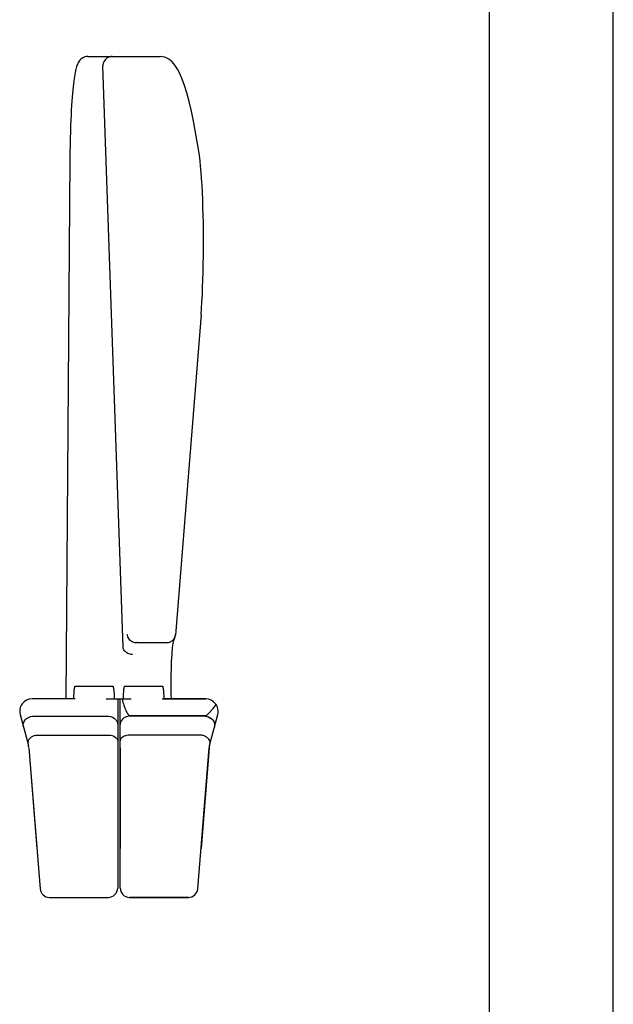
# Model space of a CAD drawing. Extents: x 0 to 210, y 0 to 297.
# Drawn here: x 162 to 210, y 79 to 159 of the extents above; entities that cross this region are included whole.
import ezdxf

# ---------------------------------------------------------------- set-up
doc = ezdxf.new("R2010")
doc.units = 0
doc.header["$LTSCALE"] = 19.36
doc.layers.get('0').update_dxf_attribs({"linetype": 'CONTINUOUS'})
doc.layers.add('SURFACE', color=7, linetype='CONTINUOUS')

msp = doc.modelspace()

# ---------------------------------------------------------------- linework, layer by layer
at = {"color": 7, "linetype": 'CONTINUOUS'}
for p, q in [((210, 0), (210, 297)), ((200, 287), (200, 10)), ((167.638, 155.82), (173.49, 155.82)), ((176.645, 147.831), (176.594, 148.188)), ((166.198, 147.544), (165.878, 104.02)), ((176.777, 135.022), (174.703, 109.173)), ((174.563, 108.665), (174.676, 109.025)), ((174.701, 109.155), (174.702, 109.233)), ((173.685, 105.02), (170.603, 105.02)), ((166.627, 104.02), (163.157, 104.02)), ((169.119, 104.02), (171.004, 104.02)), ((170.054, 104.02), (170.054, 88.77)), ((170.254, 88.77), (170.254, 104.02)), ((177.151, 104.02), (173.803, 104.02)), ((162.191, 102.761), (162.859, 100.268)), ((163.182, 102.619), (163.185, 102.619)), ((163.185, 102.619), (169.304, 102.619)), ((177.45, 100.268), (178.117, 102.761)), ((176.709, 101.106), (171.004, 101.106)), ((162.889, 100.089), (163.799, 88.71)), ((176.509, 88.71), (177.419, 100.089)), ((164.547, 88.02), (169.304, 88.02)), ((175.762, 88.02), (171.004, 88.02))]:
    msp.add_line(p, q, dxfattribs=at)
for points in [[(167.638, 155.82), (167.538, 155.813), (167.41, 155.787), (167.29, 155.741), (167.181, 155.679), (167.087, 155.606), (167.008, 155.526), (166.943, 155.443), (166.89, 155.359), (166.845, 155.275), (166.807, 155.189), (166.772, 155.1), (166.741, 155.005), (166.711, 154.902), (166.682, 154.791), (166.654, 154.668), (166.627, 154.532), (166.599, 154.383), (166.572, 154.218), (166.545, 154.037), (166.518, 153.838), (166.491, 153.621), (166.464, 153.384), (166.438, 153.127), (166.413, 152.849), (166.387, 152.549), (166.363, 152.226), (166.34, 151.879), (166.317, 151.507), (166.296, 151.109), (166.276, 150.683), (166.257, 150.229), (166.24, 149.746), (166.226, 149.233), (166.213, 148.69), (166.204, 148.116), (166.198, 147.544)], [(176.594, 148.188), (176.39, 149.409), (176.189, 150.479), (175.994, 151.405), (175.804, 152.205), (175.617, 152.895), (175.433, 153.49), (175.249, 154.001), (175.063, 154.438), (174.872, 154.809), (174.668, 155.124), (174.441, 155.391), (174.172, 155.611), (173.848, 155.765), (173.491, 155.82)], [(176.777, 135.022), (176.813, 135.509), (176.847, 136.048), (176.877, 136.614), (176.903, 137.205), (176.925, 137.817), (176.943, 138.447), (176.957, 139.09), (176.966, 139.744), (176.971, 140.404), (176.971, 141.066), (176.967, 141.726), (176.958, 142.381), (176.945, 143.027), (176.928, 143.659), (176.907, 144.273), (176.881, 144.867), (176.852, 145.436), (176.818, 145.978), (176.781, 146.492), (176.74, 146.973), (176.694, 147.421), (176.645, 147.831)], [(174.676, 109.025), (174.691, 109.085), (174.701, 109.155)], [(174.382, 104.02), (174.374, 104.355), (174.368, 104.695), (174.364, 105.041), (174.364, 105.39), (174.366, 105.738), (174.372, 106.083), (174.379, 106.42), (174.39, 106.742), (174.402, 107.045), (174.417, 107.325), (174.433, 107.579), (174.449, 107.807), (174.467, 108.005), (174.484, 108.177), (174.502, 108.322), (174.519, 108.442), (174.534, 108.536), (174.548, 108.605), (174.558, 108.648), (174.563, 108.665)], [(170.603, 105.02), (170.589, 105.01), (170.575, 104.982), (170.561, 104.936), (170.548, 104.872), (170.536, 104.79), (170.524, 104.693), (170.514, 104.582), (170.505, 104.457), (170.496, 104.321), (170.49, 104.174), (170.484, 104.02)], [(173.803, 104.02), (173.798, 104.174), (173.791, 104.321), (173.783, 104.457), (173.774, 104.582), (173.763, 104.693), (173.752, 104.79), (173.739, 104.872), (173.726, 104.936), (173.713, 104.982), (173.699, 105.01), (173.685, 105.02)], [(162.459, 101.759), (162.44, 101.906), (162.457, 102.056), (162.512, 102.2), (162.6, 102.332), (162.717, 102.445), (162.859, 102.533), (163.016, 102.592), (163.182, 102.619)], [(169.304, 102.619), (169.471, 102.602), (169.63, 102.553), (169.772, 102.473), (169.891, 102.368), (169.98, 102.242), (170.035, 102.101), (170.054, 101.953)], [(171.004, 101.106), (170.887, 101.099), (170.776, 101.08), (170.672, 101.052), (170.579, 101.015), (170.495, 100.971), (170.423, 100.922), (170.363, 100.87), (170.316, 100.815), (170.282, 100.759), (170.261, 100.704), (170.254, 100.649)], [(176.891, 101.082), (176.832, 101.095), (176.771, 101.103), (176.709, 101.106)], [(177.319, 100.851), (177.278, 100.886), (177.233, 100.921), (177.184, 100.954), (177.131, 100.985), (177.075, 101.014), (177.016, 101.04), (176.954, 101.063), (176.891, 101.082)], [(177.5, 100.455), (177.507, 100.526), (177.491, 100.604), (177.455, 100.685), (177.397, 100.768), (177.319, 100.851)]]:
    msp.add_lwpolyline(points, dxfattribs=at)
for centre, radius, start, end in [((163.157, 103.02), 1, 90, 194.98885), ((177.151, 103.02), 1, 345.01113, 90), ((161.893, 100.01), 1, 4.57005, 14.98892), ((178.416, 100.01), 1, 165.01113, 175.43), ((164.547, 88.77), 0.75, 184.57, 270), ((169.304, 88.77), 0.75, 270, 360), ((171.004, 88.77), 0.75, 180, 270), ((175.762, 88.77), 0.75, 270, 355.42996)]:
    msp.add_arc(centre, radius, start, end, dxfattribs=at)
at = {"layer": 'SURFACE', "color": 6, "linetype": 'CONTINUOUS'}
for p, q in [((170.491, 108.186), (168.86, 155.07)), ((170.491, 108.181), (170.491, 108.186)), ((169.687, 105.02), (166.605, 105.02)), ((173.685, 105.02), (170.603, 105.02)), ((166.627, 104.02), (163.157, 104.02)), ((169.119, 104.02), (171.15, 104.02)), ((173.642, 104.02), (177.151, 104.02)), ((163.182, 102.619), (163.185, 102.619)), ((163.185, 102.619), (169.304, 102.619)), ((177.137, 102.648), (171.004, 102.648)), ((177.123, 102.619), (171.004, 102.619)), ((177.123, 102.619), (177.126, 102.619)), ((163.599, 101.106), (169.304, 101.106)), ((176.709, 101.106), (171.004, 101.106)), ((162.891, 100.07), (163.538, 91.97)), ((170.054, 100.07), (170.054, 91.97)), ((170.254, 100.07), (170.254, 91.97)), ((177.417, 100.07), (176.77, 91.97)), ((164.547, 88.02), (169.304, 88.02)), ((171.004, 88.02), (175.762, 88.02))]:
    msp.add_line(p, q, dxfattribs=at)
for points in [[(169.607, 155.82), (169.502, 155.812), (169.399, 155.79), (169.3, 155.754), (169.207, 155.703), (169.122, 155.64), (169.047, 155.566), (168.982, 155.481), (168.931, 155.388), (168.893, 155.288), (168.869, 155.184), (168.86, 155.078)], [(168.86, 155.07), (168.86, 155.072), (168.86, 155.075), (168.86, 155.078)], [(170.798, 109.241), (170.809, 109.152), (170.834, 109.063), (170.871, 108.978), (170.921, 108.897), (170.982, 108.821), (171.054, 108.753), (171.136, 108.694), (171.225, 108.644), (171.321, 108.605), (171.422, 108.579), (171.526, 108.564)], [(173.972, 108.563), (174.059, 108.565), (174.144, 108.577), (174.226, 108.598), (174.305, 108.627), (174.378, 108.664), (174.446, 108.708), (174.507, 108.759), (174.561, 108.815), (174.606, 108.877), (174.643, 108.943), (174.672, 109.013), (174.691, 109.085), (174.701, 109.159), (174.702, 109.233)], [(171.238, 107.596), (171.144, 107.606), (171.051, 107.624), (170.962, 107.651), (170.877, 107.687), (170.798, 107.73), (170.725, 107.78), (170.661, 107.837), (170.606, 107.899), (170.561, 107.965), (170.526, 108.035), (170.503, 108.107), (170.491, 108.181)], [(171.566, 108.563), (171.553, 108.563), (171.539, 108.563), (171.526, 108.564)], [(171.566, 108.563), (173.953, 108.563), (173.962, 108.563), (173.972, 108.563)], [(166.605, 105.02), (166.591, 105.01), (166.577, 104.982), (166.563, 104.936), (166.55, 104.872), (166.538, 104.79), (166.526, 104.693), (166.516, 104.582), (166.507, 104.457), (166.498, 104.321), (166.492, 104.174), (166.486, 104.02)], [(169.805, 104.02), (169.8, 104.174), (169.793, 104.321), (169.785, 104.457), (169.776, 104.582), (169.765, 104.693), (169.754, 104.79), (169.741, 104.872), (169.728, 104.936), (169.715, 104.982), (169.701, 105.01), (169.687, 105.02)], [(170.603, 105.02), (170.589, 105.01), (170.575, 104.982), (170.561, 104.936), (170.548, 104.872), (170.536, 104.79), (170.524, 104.693), (170.514, 104.582), (170.505, 104.457), (170.496, 104.321), (170.49, 104.174), (170.484, 104.02)], [(173.803, 104.02), (173.798, 104.174), (173.791, 104.321), (173.783, 104.457), (173.774, 104.582), (173.763, 104.693), (173.752, 104.79), (173.739, 104.872), (173.726, 104.936), (173.713, 104.982), (173.699, 105.01), (173.685, 105.02)], [(170.406, 104.02), (170.443, 103.866), (170.479, 103.733), (170.513, 103.618), (170.545, 103.517), (170.576, 103.429), (170.605, 103.349), (170.633, 103.279), (170.659, 103.217), (170.682, 103.162), (170.704, 103.114), (170.724, 103.071), (170.743, 103.033), (170.761, 102.998), (170.777, 102.967), (170.793, 102.938), (170.807, 102.911), (170.821, 102.886), (170.834, 102.863), (170.846, 102.843), (170.857, 102.825), (170.868, 102.808), (170.877, 102.794), (170.885, 102.78), (170.893, 102.768), (170.901, 102.758), (170.907, 102.748), (170.913, 102.739), (170.919, 102.73), (170.925, 102.723), (170.93, 102.716), (170.935, 102.709), (170.94, 102.703), (170.944, 102.697), (170.949, 102.691), (170.953, 102.686), (170.957, 102.682), (170.961, 102.677), (170.965, 102.673), (170.968, 102.669), (170.972, 102.665), (170.976, 102.662), (170.98, 102.659), (170.983, 102.656), (170.987, 102.653), (170.991, 102.651), (170.995, 102.65), (171, 102.649), (171.004, 102.648)], [(177.137, 102.648), (177.142, 102.649), (177.147, 102.65), (177.151, 102.651), (177.155, 102.653), (177.16, 102.655), (177.165, 102.658), (177.169, 102.661), (177.174, 102.664), (177.179, 102.668), (177.184, 102.671), (177.189, 102.675), (177.195, 102.68), (177.201, 102.684), (177.208, 102.69), (177.215, 102.696), (177.223, 102.702), (177.231, 102.709), (177.24, 102.717), (177.25, 102.726), (177.26, 102.735), (177.27, 102.744), (177.281, 102.754), (177.292, 102.764), (177.304, 102.776), (177.318, 102.788), (177.332, 102.802), (177.348, 102.818), (177.366, 102.835), (177.386, 102.854), (177.407, 102.876), (177.431, 102.899), (177.456, 102.925), (177.482, 102.952), (177.51, 102.982), (177.541, 103.014), (177.575, 103.051), (177.612, 103.092), (177.652, 103.138), (177.698, 103.19), (177.747, 103.249), (177.801, 103.315), (177.86, 103.389), (177.923, 103.471), (177.99, 103.564)], [(162.459, 101.759), (162.44, 101.906), (162.457, 102.056), (162.512, 102.2), (162.6, 102.332), (162.717, 102.445), (162.859, 102.533), (163.016, 102.592), (163.182, 102.619)], [(169.304, 102.619), (169.471, 102.602), (169.63, 102.553), (169.772, 102.473), (169.891, 102.368), (169.98, 102.242), (170.035, 102.101), (170.054, 101.953)], [(171.004, 102.619), (170.874, 102.609), (170.748, 102.579), (170.629, 102.53), (170.522, 102.463), (170.43, 102.381), (170.355, 102.286), (170.299, 102.181), (170.266, 102.069), (170.254, 101.953)], [(177.126, 102.619), (177.247, 102.603), (177.365, 102.569), (177.477, 102.519), (177.579, 102.454), (177.669, 102.375), (177.744, 102.285), (177.803, 102.186), (177.843, 102.08), (177.865, 101.971), (177.866, 101.861), (177.848, 101.754)], [(177.126, 102.619), (177.273, 102.597), (177.414, 102.55), (177.544, 102.479), (177.659, 102.387), (177.751, 102.278), (177.819, 102.158), (177.859, 102.027), (177.87, 101.896), (177.851, 101.765)], [(162.989, 100.851), (162.895, 100.748), (162.833, 100.644), (162.803, 100.545), (162.809, 100.455)], [(163.417, 101.082), (163.301, 101.044), (163.19, 100.992), (163.085, 100.928), (162.989, 100.851)], [(163.417, 101.082), (163.477, 101.095), (163.538, 101.103), (163.599, 101.106)], [(169.304, 101.106), (169.464, 101.093), (169.611, 101.06), (169.741, 101.01), (169.851, 100.947), (169.938, 100.877), (170.002, 100.801), (170.041, 100.724), (170.054, 100.649)], [(171.004, 101.106), (170.887, 101.099), (170.776, 101.08), (170.672, 101.052), (170.579, 101.015), (170.495, 100.971), (170.423, 100.922), (170.363, 100.87), (170.316, 100.815), (170.282, 100.759), (170.261, 100.704), (170.254, 100.649)], [(176.891, 101.082), (176.832, 101.095), (176.771, 101.103), (176.709, 101.106)], [(177.319, 100.851), (177.278, 100.886), (177.233, 100.921), (177.184, 100.954), (177.131, 100.985), (177.075, 101.014), (177.016, 101.04), (176.954, 101.063), (176.891, 101.082)], [(177.5, 100.455), (177.507, 100.526), (177.491, 100.604), (177.455, 100.685), (177.397, 100.768), (177.319, 100.851)]]:
    msp.add_lwpolyline(points, dxfattribs=at)
for centre, radius, start, end in [((163.157, 103.02), 1, 90, 194.98887), ((177.151, 103.02), 1, 345.01113, 90), ((164.547, 88.77), 0.75, 184.57, 270), ((169.304, 88.77), 0.75, 270, 360), ((171.004, 88.77), 0.75, 180, 270), ((175.762, 88.77), 0.75, 270, 355.43)]:
    msp.add_arc(centre, radius, start, end, dxfattribs=at)

doc.saveas('drawing.dxf')
